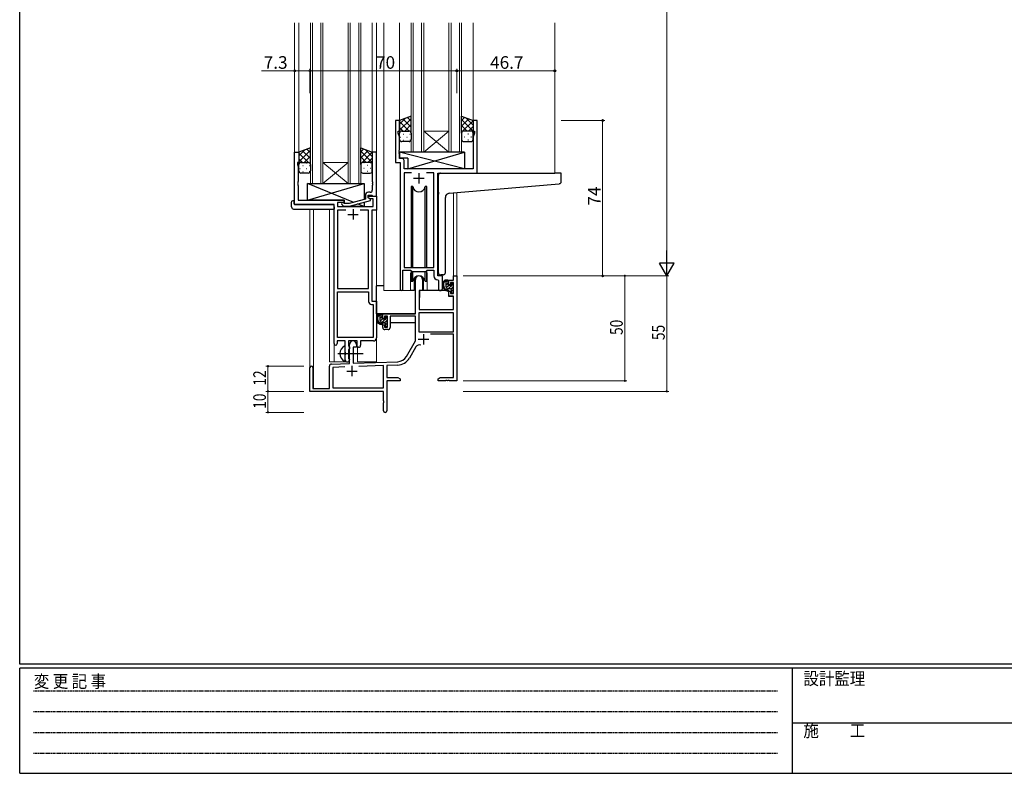
# Model space of a CAD drawing. Extents: x 0 to 1133, y 0 to 806.
# Drawn here: x 4 to 473, y 0 to 359 of the extents above; entities that cross this region are included whole.
import ezdxf

# ---------------------------------------------------------------- set-up
doc = ezdxf.new("R2010")
doc.units = 0
doc.linetypes.add('HIDDEN', pattern=[0.375, 0.25, -0.125])
doc.linetypes.add('YCENTER_1', pattern=[13, 10, -1, 1, -1])
for name, color, linetype, lineweight in [('YKK_11', 7, 'CONTINUOUS', 30), ('YKK_12', 2, 'CONTINUOUS', 13), ('YKK_13', 4, 'CONTINUOUS', 30), ('YKK_D', 6, 'CONTINUOUS', 13)]:
    doc.layers.add(name, color=color, linetype=linetype, lineweight=lineweight)
doc.layers.add('YKK_ZWAK', color=7, linetype='CONTINUOUS')
doc.styles.get("Standard").update_dxf_attribs({"font": 'ROMANS.SHX', "bigfont": 'EXTFONT.SHX'})
doc.styles.add('YKK_OSSTYLE1', font='romans.shx', dxfattribs={"width": 0.9, "bigfont": 'EXTFONT.SHX'})

# ---------------------------------------------------------------- blocks, each defined once
blk = doc.blocks.new('A201')
at = {"layer": 'YKK_ZWAK', "color": 254, "linetype": 'Continuous'}
for p, q in [((21, 35), (21, 410)), ((571, 35), (21, 35)), ((544, 34), (21, 34)), ((21, 9), (21, 34)), ((205, 34), (205, 9)), ((21, 9), (544, 9))]:
    blk.add_line(p, q, dxfattribs=at)
at = {"layer": 'YKK_ZWAK', "color": 131, "linetype": 'HIDDEN'}
for p, q in [((24.28, 28.63), (201.57, 28.63)), ((24.28, 23.68), (201.57, 23.68)), ((24.28, 18.74), (201.57, 18.74)), ((24.28, 13.79), (201.57, 13.79))]:
    blk.add_line(p, q, dxfattribs=at)
at = {"layer": 'YKK_ZWAK', "color": 131, "linetype": 'Continuous'}
blk.add_line((205, 21), (297, 21), dxfattribs=at)
at = {"layer": 'YKK_ZWAK', "color": 131, "linetype": 'Continuous', "style": 'YKK_OSSTYLE1', "width": 0.9}
for s, p in [('設計監理', (207.69, 30.05)), ('変 更 記 事', (24.37, 29.39)), ('施\u3000\u3000工', (207.69, 17.68))]:
    blk.add_text(s, height=3, dxfattribs=at).set_placement(p)

msp = doc.modelspace()

# ---------------------------------------------------------------- linework, layer by layer
at = {"layer": 'YKK_11', "linetype": 'ByBlock', "lineweight": -2, "ltscale": 0.5}
for p, q in [((185, 310.87), (183, 310.87)), ((183, 310.87), (183, 290.87)), ((185, 305.87), (185, 310.87)), ((222, 310.87), (220, 310.87)), ((220, 310.87), (220, 305.87)), ((222, 285.87), (222, 310.87)), ((184.3, 304.87), (184.3, 305.87)), ((184.3, 305.87), (185, 305.87)), ((220, 305.87), (220.7, 305.87)), ((220.7, 305.87), (220.7, 304.87)), ((184.93, 303.14), (184.3, 304.87)), ((184.93, 296.83), (184.93, 303.14)), ((220.7, 304.87), (220.07, 303.14)), ((220.07, 303.14), (220.07, 287.87)), ((135, 270.87), (135, 295.87)), ((135, 295.87), (137, 295.87)), ((137, 295.87), (137, 290.87)), ((174, 295.87), (172, 295.87)), ((172, 295.87), (172, 281.83)), ((174, 274.87), (174, 295.87)), ((184.81, 296.65), (184.93, 296.83)), ((184.81, 296.1), (184.81, 296.65)), ((184.93, 295.92), (184.81, 296.1)), ((184.81, 295.65), (184.93, 295.83)), ((184.81, 295.1), (184.81, 295.65)), ((184.93, 295.83), (184.93, 295.92)), ((137, 290.87), (136.3, 290.87)), ((136.3, 290.87), (136.3, 289.87)), ((183, 290.87), (185.2, 290.87)), ((184.93, 294.92), (184.81, 295.1)), ((184.93, 292.8), (184.93, 294.92)), ((186.13, 292.8), (184.93, 292.8)), ((185.2, 290.87), (185.2, 230.52)), ((187.13, 287.87), (187.13, 291.8)), ((136.3, 289.87), (136.63, 288.97)), ((136.63, 288.97), (136.63, 281.83)), ((220.07, 287.87), (187.13, 287.87)), ((136.63, 281.83), (136.51, 281.65)), ((136.51, 281.65), (136.51, 281.1)), ((172, 281.83), (172.12, 281.65)), ((172.12, 281.65), (172.12, 281.1)), ((190.61, 285.94), (187.13, 285.94)), ((190.61, 285.94), (187.13, 285.94)), ((187.13, 285.94), (187.13, 240.87)), ((201.27, 285.94), (197.78, 285.94)), ((201.27, 240.87), (201.27, 285.94)), ((203.2, 236.87), (203.2, 285.87)), ((203.2, 285.87), (222, 285.87)), ((136.51, 281.1), (136.63, 280.92)), ((136.63, 280.83), (136.51, 280.65)), ((136.51, 280.65), (136.51, 280.1)), ((136.51, 280.1), (136.63, 279.92)), ((136.63, 280.92), (136.63, 280.83)), ((136.63, 279.92), (136.63, 272.87)), ((172.12, 281.1), (172, 280.92)), ((172, 280.92), (172, 280.83)), ((172, 280.83), (172.12, 280.65)), ((172.12, 280.1), (172, 279.92)), ((172, 279.92), (172, 277.67)), ((172.12, 280.65), (172.12, 280.1)), ((136.63, 272.87), (158.6, 272.87)), ((158.6, 272.87), (158.6, 271.87)), ((168.7, 273.35), (160.93, 271.27)), ((161.09, 270.07), (171.2, 272.78)), ((168.7, 275.17), (168.7, 273.35)), ((170, 274.07), (170, 275.37)), ((170, 275.37), (171.8, 275.37)), ((170, 274.07), (170, 274.87)), ((170, 274.87), (174, 274.87)), ((170.86, 273.57), (170, 274.07)), ((171.2, 273.38), (170, 274.07)), ((171, 276.67), (170.2, 276.67)), ((172.37, 273.57), (170.86, 273.57)), ((171.2, 272.78), (171.2, 273.38)), ((171.8, 275.37), (172, 275.17)), ((172, 275.17), (172.3, 274.87)), ((172.3, 274.87), (174, 274.87)), ((172.37, 269.87), (172.37, 273.57)), ((174, 274.87), (174, 268.24)), ((153.8, 270.87), (135, 270.87)), ((153.8, 204.62), (153.8, 270.87)), ((158.6, 271.87), (155.43, 271.87)), ((155.43, 271.87), (155.43, 269.87)), ((155.43, 269.87), (172.37, 269.87)), ((159.45, 268.24), (155.43, 268.24)), ((159.45, 268.24), (155.43, 268.24)), ((155.43, 268.24), (155.43, 230.87)), ((157.47, 270.85), (158.25, 270.07)), ((158.25, 270.07), (161.09, 270.07)), ((158.74, 271.27), (158.32, 271.7)), ((160.93, 271.27), (158.74, 271.27)), ((170.17, 268.24), (166.15, 268.24)), ((170.17, 230.87), (170.17, 268.24)), ((174, 268.24), (171.8, 268.24)), ((171.8, 268.24), (171.8, 224.87)), ((186.5, 230.52), (186.5, 239.67)), ((186.5, 239.67), (190.2, 239.67)), ((187.13, 240.87), (201.27, 240.87)), ((190.2, 239.67), (190.93, 238.94)), ((197.47, 238.94), (198.2, 239.67)), ((198.2, 239.67), (201.27, 239.67)), ((201.27, 239.67), (201.27, 236.94)), ((190.93, 238.94), (197.47, 238.94)), ((203.18, 234.95), (203.47, 234.65)), ((205.4, 236.87), (203.2, 236.87)), ((203.47, 234.65), (203.47, 230.84)), ((205.4, 230.84), (205.4, 236.87)), ((155.43, 230.87), (170.17, 230.87)), ((155.43, 207.5), (155.43, 229.24)), ((155.43, 207.5), (155.43, 229.24)), ((155.43, 229.24), (170.17, 229.24)), ((170.17, 229.24), (170.17, 224.74)), ((171.67, 223.24), (172.37, 223.24)), ((171.8, 224.87), (174, 224.87)), ((172.37, 223.24), (172.37, 207.5)), ((174, 224.87), (174, 207.37)), ((172.37, 207.5), (155.43, 207.5)), ((159.1, 205.87), (155.3, 205.87)), ((155.3, 205.87), (155.3, 204.62)), ((159.1, 200.55), (159.1, 205.87)), ((164.8, 205.87), (160.73, 205.87)), ((160.73, 205.87), (160.73, 203.56)), ((160.73, 203.56), (160.87, 203.36)), ((160.87, 201.88), (160.73, 201.69)), ((160.87, 203.36), (161.1, 203.07)), ((161.1, 202.17), (160.87, 201.88)), ((161.1, 203.07), (161.1, 202.17)), ((164.8, 202.87), (164.8, 205.87)), ((165.43, 202.87), (164.8, 202.87)), ((172.5, 205.87), (166.43, 205.87)), ((166.43, 205.87), (166.43, 203.87)), ((159.24, 200.35), (159.1, 200.55)), ((159.1, 199.2), (159.24, 199.4)), ((159.1, 196.87), (159.1, 199.2)), ((159.24, 199.4), (159.24, 200.35)), ((160.73, 201.69), (160.73, 197.56)), ((160.73, 197.56), (160.87, 197.36)), ((160.87, 197.36), (161.1, 197.07)), ((161.1, 197.07), (161.1, 196.87))]:
    msp.add_line(p, q, dxfattribs=at)
at = {"layer": 'YKK_11', "ltscale": 0.5}
for p, q in [((191.7, 283.37), (196.7, 283.37)), ((194.2, 285.87), (194.2, 280.87)), ((162.8, 268.67), (162.8, 263.67)), ((160.3, 266.17), (165.3, 266.17))]:
    msp.add_line(p, q, dxfattribs=at)
at = {"layer": 'YKK_11', "color": 0, "linetype": 'ByBlock', "lineweight": -2}
for p, q in [((192.5, 218.87), (192.5, 235.17)), ((195.9, 235.17), (195.9, 229.87)), ((208.4, 234.87), (210.67, 234.87)), ((208.4, 232.57), (208.4, 234.87)), ((210.67, 236.87), (212.3, 236.87)), ((210.67, 234.87), (210.67, 236.87)), ((212.3, 236.87), (212.3, 186.87)), ((194.3, 229.87), (194.3, 220.87)), ((195.9, 229.87), (194.3, 229.87)), ((209.2, 232.57), (208.4, 232.57)), ((209.2, 233.67), (209.2, 232.57)), ((210.67, 233.67), (209.2, 233.67)), ((210.67, 228.47), (210.67, 233.67)), ((208.4, 229.57), (209.2, 229.57)), ((208.4, 227.27), (208.4, 229.57)), ((210.67, 227.27), (208.4, 227.27)), ((209.2, 229.57), (209.2, 228.47)), ((209.2, 228.47), (210.67, 228.47)), ((210.67, 220.87), (210.67, 227.27)), ((194.3, 220.87), (210.67, 220.87)), ((177, 216.57), (177, 218.87)), ((177, 218.87), (192.5, 218.87)), ((177.8, 216.57), (177, 216.57)), ((177.8, 217.67), (177.8, 216.57)), ((179.3, 217.67), (177.8, 217.67)), ((179.3, 212.47), (179.3, 217.67)), ((180.5, 217.67), (180.5, 212.27)), ((192.5, 217.67), (180.5, 217.67)), ((192.5, 205.87), (192.5, 217.67)), ((210.67, 219.24), (194.13, 219.24)), ((210.67, 219.24), (194.13, 219.24)), ((194.13, 219.24), (194.13, 210.27)), ((210.67, 210.27), (210.67, 219.24)), ((177, 213.57), (177.8, 213.57)), ((177, 212.27), (177, 213.57)), ((177.8, 213.57), (177.8, 212.47)), ((177.8, 212.47), (179.3, 212.47)), ((179.5, 211.27), (178, 211.27)), ((194.13, 210.27), (210.67, 210.27)), ((210.67, 209.07), (199.79, 209.07)), ((210.67, 188.5), (210.67, 209.07)), ((161.1, 195.21), (161.1, 204.17)), ((162.8, 202.87), (162.8, 195.27)), ((164.5, 202.87), (162.8, 202.87)), ((164.5, 204.17), (164.5, 202.87)), ((188.24, 198.51), (192.5, 205.87)), ((192.79, 203.12), (189.65, 197.69)), ((142.3, 181.87), (142.3, 193.17)), ((143.7, 193.17), (143.7, 183.27)), ((151.6, 183.27), (151.6, 193.91)), ((152.56, 194.91), (161.1, 195.21)), ((158.86, 193.5), (153.23, 193.3)), ((158.86, 193.5), (153.23, 193.3)), ((153.23, 193.3), (153.23, 183.5)), ((162.8, 195.27), (184.09, 196.01)), ((177.3, 194.14), (165.59, 193.73)), ((177.3, 183.5), (177.3, 194.14)), ((184.14, 194.38), (178.93, 194.2)), ((178.93, 194.2), (178.93, 188.5)), ((178.93, 188.5), (184.2, 188.5)), ((184.2, 188.5), (185.3, 187.87)), ((185.3, 187.87), (185.3, 186.87)), ((203.3, 187.87), (204.39, 188.5)), ((203.3, 186.87), (203.3, 187.87)), ((204.39, 188.5), (210.67, 188.5)), ((143.7, 183.27), (151.6, 183.27)), ((153.23, 183.5), (177.3, 183.5)), ((178.93, 186.87), (178.93, 172.69)), ((185.3, 186.87), (178.93, 186.87)), ((206.84, 186.87), (203.3, 186.87)), ((207.02, 186.99), (206.84, 186.87)), ((207.57, 186.99), (207.02, 186.99)), ((207.75, 186.87), (207.57, 186.99)), ((207.84, 186.87), (207.75, 186.87)), ((208.02, 186.99), (207.84, 186.87)), ((208.57, 186.99), (208.02, 186.99)), ((208.75, 186.87), (208.57, 186.99)), ((212.3, 186.87), (208.75, 186.87)), ((177.3, 181.87), (142.3, 181.87)), ((177.3, 177.33), (177.3, 181.87)), ((177.42, 177.15), (177.3, 177.33)), ((177.3, 176.42), (177.42, 176.6)), ((177.3, 172.69), (177.3, 176.42)), ((177.42, 176.6), (177.42, 177.15))]:
    msp.add_line(p, q, dxfattribs=at)
at = {"layer": 'YKK_11', "color": 2}
for p, q in [((193.9, 206.67), (198.9, 206.67)), ((196.4, 209.17), (196.4, 204.17)), ((162.3, 194.07), (162.3, 189.07)), ((159.8, 191.57), (164.8, 191.57))]:
    msp.add_line(p, q, dxfattribs=at)
at = {"layer": 'YKK_11', "linetype": 'ByBlock', "lineweight": -2, "ltscale": 0.5}
for centre, radius, start, end in [((186.13, 291.8), 1, 0, 90), ((171, 277.67), 1, 270, 360), ((170.2, 275.17), 1.5, 90, 180), ((157.9, 271.27), 0.6, 45, 225), ((203.27, 236.94), 2, 180, 267.5081), ((185.85, 230.52), 0.65, 180, 0), ((204.43, 230.84), 0.965, 180, 0), ((171.67, 224.74), 1.5, 180, 270), ((172.5, 207.37), 1.5, 270, 360), ((154.55, 204.62), 0.75, 180, 0), ((165.43, 203.87), 1, 270, 360), ((160.1, 196.87), 1, 180, 270), ((160.1, 196.87), 1, 270, 360)]:
    msp.add_arc(centre, radius, start, end, dxfattribs=at)
at = {"layer": 'YKK_11', "color": 0, "linetype": 'ByBlock', "lineweight": -2}
for centre, radius, start, end in [((194.2, 235.17), 1.7, 360, 180), ((178, 212.27), 1, 180, 270), ((179.5, 212.27), 1, 270, 360), ((162.8, 204.17), 1.7, 360, 180), ((194.35, 202.22), 1.8, 65.2987, 150), ((183.91, 201.01), 5, 272, 330), ((183.91, 201.01), 6.63, 272, 330), ((143, 193.17), 0.7, 360, 180), ((152.6, 193.91), 1, 92, 180), ((178.11, 172.69), 0.815, 180, 0)]:
    msp.add_arc(centre, radius, start, end, dxfattribs=at)
at = {"layer": 'YKK_12', "ltscale": 1.5}
for p, q in [((135, 357.37), (135, 285.87)), ((137, 357.37), (137, 295.87)), ((172, 357.37), (172, 295.87)), ((174, 357.37), (174, 195.87)), ((177.5, 357.37), (177.5, 229.87)), ((185, 357.37), (185, 310.37)), ((220, 357.37), (220, 310.37)), ((259, 357.37), (259, 285.87)), ((218.9, 285.87), (239.99, 285.87)), ((210.67, 276.38), (210.67, 236.87)), ((212.3, 276.53), (212.3, 236.87)), ((142.3, 268.69), (142.3, 193.17)), ((143.93, 268.69), (143.93, 183.27)), ((151.6, 195.87), (151.6, 268.69)), ((190.2, 237.37), (190.2, 229.87)), ((198.2, 237.37), (198.2, 229.87)), ((210.67, 236.87), (212.3, 236.87)), ((190.2, 229.87), (177.5, 229.87)), ((204.42, 229.87), (198.2, 229.87)), ((153.8, 204.62), (153.8, 195.87)), ((165, 195.87), (165, 202.89)), ((151.6, 195.87), (160.6, 195.87)), ((160.6, 195.87), (160.6, 196.01)), ((165, 195.87), (174, 195.87))]:
    msp.add_line(p, q, dxfattribs=at)
at = {"layer": 'YKK_12', "linetype": 'Continuous', "ltscale": 1.5}
for p, q in [((142.5, 280.87), (142.5, 357.37)), ((143.5, 357.37), (143.5, 280.87)), ((147.5, 280.87), (147.5, 357.37)), ((148.5, 357.37), (148.5, 280.87)), ((160.5, 280.87), (160.5, 357.37)), ((161.5, 357.37), (161.5, 280.87)), ((165.5, 280.87), (165.5, 357.37)), ((166.5, 357.37), (166.5, 280.87)), ((190.5, 295.87), (190.5, 357.37)), ((191.5, 357.37), (191.5, 295.87)), ((195.5, 295.87), (195.5, 357.37)), ((196.5, 357.37), (196.5, 295.87)), ((208.5, 295.87), (208.5, 357.37)), ((209.5, 357.37), (209.5, 295.87)), ((213.5, 295.87), (213.5, 357.37)), ((214.5, 357.37), (214.5, 295.87)), ((196.5, 305.87), (208.5, 305.87)), ((196.5, 295.87), (208.5, 305.87)), ((208.5, 295.87), (196.5, 305.87)), ((196.5, 295.87), (190.5, 295.87)), ((196.5, 295.87), (208.5, 295.87)), ((214.5, 295.87), (208.5, 295.87)), ((148.5, 290.87), (160.5, 290.87)), ((148.5, 280.87), (160.5, 290.87)), ((160.5, 280.87), (148.5, 290.87)), ((148.5, 280.87), (142.5, 280.87)), ((148.5, 280.87), (160.5, 280.87)), ((166.5, 280.87), (160.5, 280.87))]:
    msp.add_line(p, q, dxfattribs=at)
at = {"layer": 'YKK_12', "ltscale": 1.5}
for start, end in [(159.6359, 180), (0, 20.3641)]:
    msp.add_arc((194.2, 237.37), 4, start, end, dxfattribs=at)
at = {"layer": 'YKK_13', "ltscale": 1.5}
for p, q in [((190.5, 312.87), (185, 310.87)), ((185, 310.87), (185, 304.87)), ((190.5, 304.87), (190.5, 312.87)), ((214.5, 304.87), (214.5, 312.87)), ((214.5, 312.87), (220, 310.87)), ((220, 310.87), (220, 304.87)), ((186, 305.87), (189.5, 305.87)), ((186, 305.87), (189.5, 305.87)), ((219, 305.87), (215.5, 305.87)), ((219, 305.87), (215.5, 305.87)), ((185, 301.87), (185, 304.87)), ((189.5, 300.87), (186, 300.87)), ((190.5, 304.87), (190.5, 301.87)), ((214.5, 304.87), (214.5, 301.87)), ((215.5, 300.87), (219, 300.87)), ((220, 301.87), (220, 304.87)), ((142.5, 297.87), (137, 295.87)), ((137, 295.87), (137, 289.87)), ((142.5, 289.87), (142.5, 297.87)), ((166.5, 289.87), (166.5, 297.87)), ((166.5, 297.87), (172, 295.87)), ((172, 295.87), (172, 289.87)), ((215.92, 295.87), (184.93, 295.87)), ((184.93, 295.87), (184.93, 292.87)), ((215.92, 287.87), (184.93, 295.87)), ((188.92, 287.87), (215.92, 295.87)), ((215.92, 295.87), (215.92, 287.87)), ((138, 290.87), (141.5, 290.87)), ((138, 290.87), (141.5, 290.87)), ((171, 290.87), (167.5, 290.87)), ((171, 290.87), (167.5, 290.87)), ((188.92, 292.87), (184.93, 292.87)), ((188.92, 292.87), (188.92, 287.87)), ((137, 286.87), (137, 289.87)), ((142.5, 289.87), (142.5, 286.87)), ((166.5, 289.87), (166.5, 286.87)), ((172, 286.87), (172, 289.87)), ((215.92, 287.87), (188.92, 287.87)), ((141.5, 285.87), (138, 285.87)), ((167.5, 285.87), (171, 285.87)), ((203.5, 276.76), (203.5, 284.87)), ((204.5, 285.87), (259, 285.87)), ((261.7, 285.87), (259, 285.87)), ((262, 281.79), (262, 285.57)), ((163.18, 271.88), (141.1, 280.87)), ((141.1, 272.87), (168.1, 280.87)), ((141.1, 272.87), (141.1, 280.87)), ((141.1, 280.87), (168.1, 280.87)), ((168.1, 280.87), (168.1, 273.19)), ((190.45, 279.37), (190.45, 240.87)), ((191.24, 279.37), (190.45, 279.37)), ((191.24, 240.87), (191.24, 279.37)), ((197.95, 279.37), (197.15, 279.37)), ((197.15, 240.87), (197.15, 279.37)), ((197.95, 240.87), (197.95, 279.37)), ((208.62, 276.2), (259.08, 280.62)), ((259.08, 280.62), (261.08, 280.79)), ((134.51, 272.57), (134.7, 272.57)), ((134.7, 272.57), (134.7, 272.07)), ((158.6, 272.87), (141.1, 272.87)), ((158.6, 271.42), (158.6, 272.87)), ((203.5, 276.76), (203.5, 275.76)), ((203.5, 238.32), (203.5, 275.76)), ((206.8, 238.43), (206.8, 274.21)), ((133.51, 269.69), (133.51, 272.06)), ((134.51, 268.69), (153.8, 268.69)), ((134.7, 271.17), (134.7, 272.07)), ((135, 270.87), (153.3, 270.87)), ((153.8, 269.69), (153.8, 270.37)), ((153.8, 269.69), (153.8, 268.69)), ((158.6, 269.87), (158.6, 270.07)), ((168.1, 269.87), (158.6, 269.87)), ((168.1, 269.87), (165.02, 271.13)), ((168.1, 271.95), (168.1, 269.87)), ((190.45, 239.42), (190.45, 234.37)), ((197.95, 234.37), (197.95, 239.42)), ((191.24, 234.37), (191.24, 238.94)), ((191.95, 235.86), (191.95, 229.87)), ((196.45, 229.87), (196.45, 235.86)), ((197.15, 234.37), (197.15, 238.94)), ((205.8, 237.43), (204.58, 237.32)), ((205.8, 237.43), (205.88, 237.44)), ((207.87, 234.87), (206.57, 234.87)), ((207.17, 231.67), (207.17, 234.87)), ((208.17, 232.57), (208.17, 234.57)), ((174, 218.87), (174, 232.07)), ((177.5, 232.07), (174, 232.07)), ((191.95, 229.87), (190.2, 229.87)), ((190.45, 234.37), (191.24, 234.37)), ((191.95, 232.07), (192.5, 232.07)), ((208.3, 229.87), (194.72, 229.87)), ((198.2, 229.87), (196.45, 229.87)), ((197.15, 234.37), (197.95, 234.37)), ((209.27, 230.67), (208.17, 230.67)), ((208.3, 229.87), (208.37, 227.27)), ((209.11, 232.27), (208.47, 232.27)), ((209.57, 233.07), (209.57, 232.74)), ((209.57, 230.37), (209.57, 229.07)), ((210.58, 232.79), (210.08, 233.29)), ((210.47, 229.77), (210.47, 231.77)), ((210.67, 231.97), (210.67, 232.57)), ((194.4, 227.37), (194.3, 227.37)), ((194.42, 229.58), (194.37, 223.37)), ((208.37, 227.27), (210.33, 227.27)), ((209.87, 228.77), (210.37, 228.77)), ((210.67, 223.37), (210.63, 226.98)), ((210.67, 229.07), (210.67, 229.57)), ((194.3, 222.44), (194.37, 222.37)), ((194.37, 223.37), (194.39, 221.17)), ((194.69, 220.87), (210.35, 220.87)), ((210.65, 221.17), (210.67, 223.37)), ((192.2, 218.87), (174, 218.87)), ((174.2, 218.87), (174.2, 217.62)), ((176.47, 218.87), (175.17, 218.87)), ((175.77, 215.67), (175.77, 218.87)), ((176.77, 216.57), (176.77, 218.57)), ((177.71, 216.27), (177.07, 216.27)), ((178.17, 217.07), (178.17, 216.74)), ((179.18, 216.79), (178.68, 217.29)), ((179.27, 215.97), (179.27, 216.57)), ((192.4, 217.59), (192.4, 214.57)), ((174.2, 215.48), (174.2, 214.57)), ((174.2, 214.57), (174.78, 214.57)), ((175.48, 214.57), (178.09, 214.57)), ((177.87, 214.67), (176.77, 214.67)), ((178.17, 214.37), (178.17, 213.07)), ((178.47, 212.77), (178.97, 212.77)), ((179.07, 213.77), (179.07, 215.77)), ((179.07, 214.57), (179.3, 214.57)), ((179.27, 213.07), (179.27, 213.57)), ((192.4, 214.57), (180.5, 214.57)), ((159.1, 196.28), (159.1, 203.47))]:
    msp.add_line(p, q, dxfattribs=at)
at = {"layer": 'YKK_13', "linetype": 'Continuous', "ltscale": 1.5}
for p, q in [((185, 309.07), (187.83, 311.91)), ((185, 306.24), (190.5, 311.74)), ((189.52, 305.87), (185, 310.39)), ((190.5, 307.72), (186.72, 311.5)), ((190.5, 310.55), (188.79, 312.26)), ((214.5, 310.95), (215.91, 312.36)), ((214.5, 308.12), (217.98, 311.61)), ((220, 305.84), (214.5, 311.34)), ((214.5, 305.29), (220, 310.79)), ((220, 308.67), (216.53, 312.13)), ((186.69, 305.87), (185, 307.57)), ((185.58, 305.78), (185.62, 305.78)), ((187.46, 305.87), (190.5, 308.91)), ((188.45, 305.78), (188.65, 305.78)), ((190.09, 305.68), (190.5, 306.09)), ((217.14, 305.87), (214.5, 308.51)), ((214.7, 305.48), (214.5, 305.69)), ((216.15, 305.78), (215.95, 305.78)), ((217.9, 305.87), (220, 307.97)), ((219.18, 305.78), (218.98, 305.78)), ((219.97, 305.11), (220, 305.14)), ((185.42, 302.95), (185.62, 302.95)), ((186.83, 304.37), (187.03, 304.37)), ((186.83, 301.54), (187.03, 301.54)), ((188.45, 302.95), (188.65, 302.95)), ((189.86, 304.37), (190.06, 304.37)), ((189.86, 301.54), (190.06, 301.54)), ((190.5, 304.89), (190.5, 304.89)), ((214.73, 304.37), (214.53, 304.37)), ((214.73, 301.54), (214.55, 301.54)), ((216.15, 302.95), (215.95, 302.95)), ((217.76, 304.37), (217.56, 304.37)), ((217.76, 301.54), (217.56, 301.54)), ((219.18, 302.95), (218.98, 302.95)), ((137, 294.07), (139.83, 296.91)), ((137, 291.24), (142.5, 296.74)), ((142.5, 292.72), (138.72, 296.5)), ((142.5, 295.55), (140.79, 297.26)), ((166.5, 295.95), (167.91, 297.36)), ((166.5, 293.12), (169.98, 296.61)), ((172, 290.84), (166.5, 296.34)), ((166.5, 290.29), (172, 295.79)), ((172, 293.67), (168.53, 297.13)), ((141.52, 290.87), (137, 295.39)), ((138.69, 290.87), (137, 292.57)), ((139.46, 290.87), (142.5, 293.91)), ((142.09, 290.68), (142.5, 291.09)), ((169.14, 290.87), (166.5, 293.51)), ((169.9, 290.87), (172, 292.97)), ((137.42, 287.95), (137.62, 287.95)), ((137.58, 290.78), (137.62, 290.78)), ((138.83, 289.37), (139.03, 289.37)), ((138.83, 286.54), (139.03, 286.54)), ((140.45, 290.78), (140.65, 290.78)), ((140.45, 287.95), (140.65, 287.95)), ((141.86, 289.37), (142.06, 289.37)), ((141.86, 286.54), (142.06, 286.54)), ((142.5, 289.89), (142.5, 289.89)), ((166.7, 290.48), (166.5, 290.69)), ((166.73, 289.37), (166.53, 289.37)), ((166.73, 286.54), (166.55, 286.54)), ((168.15, 290.78), (167.95, 290.78)), ((168.15, 287.95), (167.95, 287.95)), ((169.76, 289.37), (169.56, 289.37)), ((169.76, 286.54), (169.56, 286.54)), ((171.18, 290.78), (170.98, 290.78)), ((171.18, 287.95), (170.98, 287.95)), ((171.97, 290.11), (172, 290.14)), ((207.17, 234.02), (207.99, 234.85)), ((207.17, 232.6), (208.17, 233.6)), ((207.25, 231.27), (208.3, 232.32)), ((208.07, 230.68), (209.45, 232.05)), ((209.43, 230.62), (210.47, 231.66)), ((209.57, 229.35), (210.47, 230.25)), ((209.79, 232.39), (210.38, 232.99)), ((210.41, 228.78), (210.66, 229.03)), ((175.77, 218.17), (176.47, 218.87)), ((175.77, 216.76), (176.77, 217.76)), ((175.81, 215.39), (176.82, 216.4)), ((176.54, 214.7), (177.96, 216.13)), ((177.92, 214.67), (179.27, 216.02)), ((178.31, 216.48), (178.9, 217.06)), ((178.17, 213.5), (179.07, 214.4)), ((178.85, 212.77), (179.27, 213.19))]:
    msp.add_line(p, q, dxfattribs=at)
at = {"layer": 'YKK_13', "linetype": 'YCENTER_1', "ltscale": 1.5}
msp.add_line((155.6, 199.87), (167.59, 199.87), dxfattribs=at)
at = {"layer": 'YKK_13', "ltscale": 1.5}
for centre, radius, start, end in [((186, 304.87), 1, 89.9999, 179.9999), ((186, 304.87), 1, 89.9999, 179.9999), ((189.5, 304.87), 1, 359.9999, 89.9999), ((189.5, 304.87), 1, 359.9999, 89.9999), ((215.5, 304.87), 1, 90.0001, 180.0001), ((215.5, 304.87), 1, 90.0001, 180.0001), ((219, 304.87), 1, 0.0001, 90.0001), ((219, 304.87), 1, 0.0001, 90.0001), ((186, 301.87), 1, 179.9999, 269.9999), ((189.5, 301.87), 1, 269.9999, 359.9999), ((215.5, 301.87), 1, 180.0001, 270.0001), ((219, 301.87), 1, 270.0001, 0.0001), ((138, 289.87), 1, 89.9999, 179.9999), ((138, 289.87), 1, 89.9999, 179.9999), ((141.5, 289.87), 1, 359.9999, 89.9999), ((141.5, 289.87), 1, 359.9999, 89.9999), ((167.5, 289.87), 1, 90.0001, 180.0001), ((167.5, 289.87), 1, 90.0001, 180.0001), ((171, 289.87), 1, 0.0001, 90.0001), ((171, 289.87), 1, 0.0001, 90.0001), ((138, 286.87), 1, 179.9999, 269.9999), ((141.5, 286.87), 1, 269.9999, 359.9999), ((167.5, 286.87), 1, 180.0001, 270.0001), ((171, 286.87), 1, 270.0001, 0.0001), ((204.5, 284.87), 1, 135.573, 180), ((204.5, 284.87), 1, 90, 135.573), ((204.5, 284.87), 1, 121.367, 135.573), ((261, 281.79), 1, 275, 0), ((261.7, 285.57), 0.3, 0, 90), ((194.2, 279.87), 3, 189.598, 350.4058), ((133.94, 272.09), 0.427, 134.083, 183.7494), ((134.28, 271.42), 1.17, 78.7837, 123.3409), ((208.8, 274.21), 2, 95, 180), ((134.51, 269.69), 1, 180, 269.9949), ((135, 271.17), 0.3, 180, 270), ((153.3, 270.37), 0.5, 0, 90), ((194.2, 233.87), 3, 9.5942, 170.4066), ((204.5, 238.32), 1, 180, 275), ((208.28, 232.55), 2.89, 126.4519, 263.9039), ((205.8, 238.43), 1, 275, 360), ((207.87, 234.57), 0.3, 0, 90), ((194.72, 229.57), 0.3, 90, 179.5), ((208.37, 232.59), 2.5, 139.4581, 259.2522), ((206.31, 234.47), 0.3, 301.6219, 336.9504), ((206.77, 234.27), 0.2, 36.8699, 156.9504), ((207.17, 234.57), 0.3, 216.8699, 270), ((208.17, 231.67), 1, 180, 270), ((208.04, 229.92), 0.25, 253.6388, 125.5816), ((208.47, 232.57), 0.3, 180, 270), ((209.11, 231.97), 0.3, 33.0557, 90), ((209.27, 230.37), 0.3, 0, 90), ((209.57, 232.27), 0.25, 213.0557, 56.9443), ((209.87, 233.07), 0.3, 45, 180), ((209.87, 232.74), 0.3, 180, 236.9443), ((210.47, 231.97), 0.2, 270, 0), ((210.37, 232.57), 0.3, 0, 45), ((209.87, 229.07), 0.3, 180, 270), ((210.33, 226.97), 0.3, 0.5, 90), ((210.37, 229.07), 0.3, 270, 0), ((210.47, 229.57), 0.2, 0, 90), ((194.69, 221.17), 0.3, 180.5, 270), ((210.35, 221.17), 0.3, 270, 359.5), ((176.88, 216.55), 2.89, 126.4519, 263.9039), ((176.97, 216.59), 2.5, 139.4581, 259.2522), ((174.91, 218.47), 0.3, 301.6219, 336.9504), ((175.37, 218.27), 0.2, 36.8699, 156.9504), ((175.77, 218.57), 0.3, 216.8699, 270), ((176.47, 218.57), 0.3, 0, 90), ((177.07, 216.57), 0.3, 180, 270), ((177.71, 215.97), 0.3, 33.0557, 90), ((178.17, 216.27), 0.25, 213.0557, 56.9443), ((178.47, 217.07), 0.3, 45, 180), ((178.47, 216.74), 0.3, 180, 236.9443), ((179.07, 215.97), 0.2, 270, 0), ((178.97, 216.57), 0.3, 0, 45), ((176.77, 215.67), 1, 180, 270), ((176.64, 213.92), 0.25, 253.6388, 125.5816), ((177.87, 214.37), 0.3, 0, 90), ((178.47, 213.07), 0.3, 180, 270), ((178.97, 213.07), 0.3, 270, 0), ((179.07, 213.57), 0.2, 0, 90), ((160.8, 199.87), 4.2, 117.281, 242.719), ((158.94, 203.47), 0.154, 0, 117.281), ((158.94, 196.28), 0.154, 242.719, 0)]:
    msp.add_arc(centre, radius, start, end, dxfattribs=at)
at = {"layer": 'YKK_D'}
for p, q in [((312.3, 629.87), (312.3, 243.87)), ((215.3, 236.87), (313.3, 236.87)), ((215.3, 236.87), (313.3, 236.87)), ((215.3, 236.87), (293.3, 236.87)), ((292.3, 236.87), (292.3, 186.87)), ((312.3, 236.87), (312.3, 181.87)), ((139.3, 193.87), (121.3, 193.87)), ((122.3, 193.87), (122.3, 181.87)), ((215.3, 186.87), (293.3, 186.87)), ((139.3, 181.87), (121.3, 181.87)), ((139.3, 181.87), (121.3, 181.87)), ((122.3, 181.87), (122.3, 171.87)), ((215.3, 181.87), (313.3, 181.87)), ((139.3, 171.87), (121.3, 171.87))]:
    msp.add_line(p, q, dxfattribs=at)
at = {"layer": 'YKK_D', "ltscale": 1.5}
for p, q in [((119.27, 334.5), (135, 334.5)), ((135, 324.66), (135, 335.5)), ((135, 334.5), (142.3, 334.5)), ((142.3, 323.85), (142.3, 335.5)), ((142.3, 324.66), (142.3, 335.5)), ((142.3, 334.5), (212.3, 334.5)), ((212.3, 323.85), (212.3, 335.5)), ((212.3, 323.85), (212.3, 335.5)), ((212.3, 334.5), (259, 334.5)), ((259, 323.85), (259, 335.5)), ((262, 310.87), (282.73, 310.87)), ((281.73, 236.87), (281.73, 310.87)), ((262, 236.87), (282.73, 236.87))]:
    msp.add_line(p, q, dxfattribs=at)
at = {"layer": 'YKK_D', "lineweight": -2}
for p, q in [((312.3, 236.87), (312.3, 249)), ((312.3, 236.87), (308.8, 242.94)), ((315.8, 242.94), (308.8, 242.94)), ((312.3, 236.87), (315.8, 242.94))]:
    msp.add_line(p, q, dxfattribs=at)
at = {"layer": 'YKK_D', "linetype": 'ByBlock', "const_width": 0.85}
for points in [[(292.3, 236.77, 1), (292.3, 236.98, 1)], [(122.3, 193.77, 1), (122.3, 193.98, 1)], [(292.3, 186.98, 1), (292.3, 186.77, 1)], [(122.3, 181.77, 1), (122.3, 181.98, 1)], [(122.3, 181.98, 1), (122.3, 181.77, 1)], [(312.3, 181.98, 1), (312.3, 181.77, 1)], [(122.3, 171.98, 1), (122.3, 171.77, 1)]]:
    msp.add_lwpolyline(points, format="xyb", close=True, dxfattribs=at)
at = {"layer": 'YKK_D', "linetype": 'ByBlock', "lineweight": -2}
for centre in [(135, 334.5), (142.3, 334.5), (142.3, 334.5), (212.3, 334.5), (212.3, 334.5), (259, 334.5), (281.73, 310.87), (281.73, 236.87)]:
    msp.add_circle(centre, 0.425, dxfattribs=at)

# ---------------------------------------------------------------- block references
at = {"layer": 'YKK_ZWAK', "xscale": 1.999999999998, "yscale": 1.999999999998, "zscale": 1.999999999998}
msp.add_blockref('A201', (-38, -18), dxfattribs=at)

# ---------------------------------------------------------------- texts
at = {"layer": 'YKK_D'}
for s, p in [('7.3', (120.27, 335.5)), ('70', (173.78, 335.5)), ('46.7', (228.13, 335.5))]:
    msp.add_text(s, height=6, dxfattribs=at).set_placement(p)
msp.add_text('74', height=6, rotation=90, dxfattribs=at).set_placement((280.73, 270.35))
at = {"layer": 'YKK_D', "width": 0.8}
for s, p in [('50', (291.3, 208.74)), ('55', (311.3, 206.3)), ('12', (121.3, 184.62)), ('10', (121.3, 173.57))]:
    msp.add_text(s, height=6, rotation=90, dxfattribs=at).set_placement(p)

doc.saveas('drawing.dxf')
